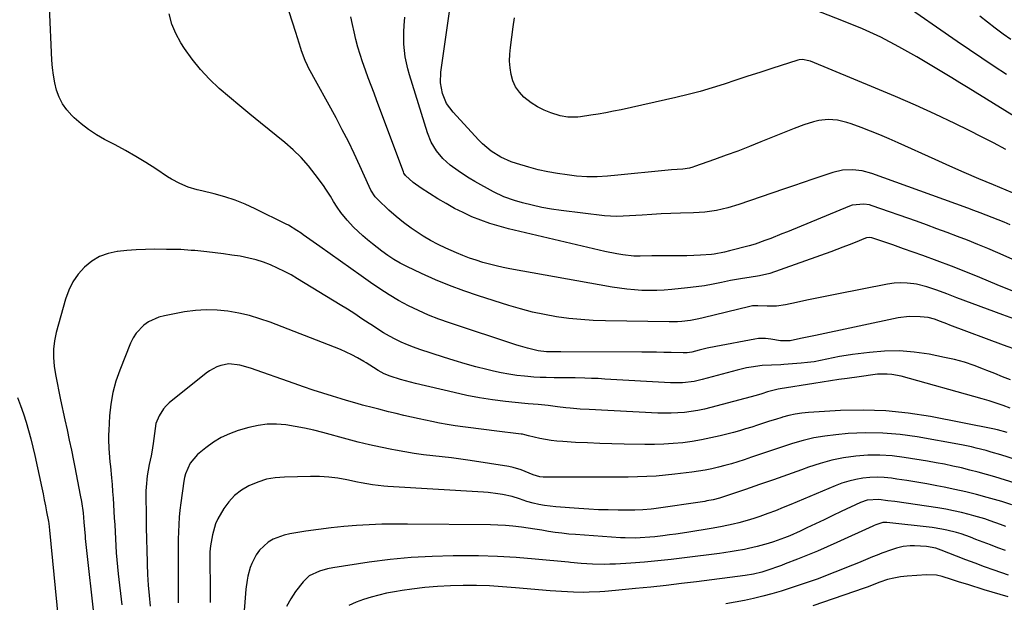
# Model space of a CAD drawing. Units: inches. Extents: x 1851934 to 1857389, y 431724 to 437074.
# Drawn here: x 1852602 to 1853009, y 432209 to 432450 of the extents above; entities that cross this region are included whole.
import ezdxf

# ---------------------------------------------------------------- set-up
doc = ezdxf.new("R2010")
doc.units = ezdxf.units.IN
doc.header["$MEASUREMENT"] = 0
doc.layers.add('7', color=7, linetype='Continuous')
doc.layers.add('8', color=7, linetype='Continuous')

msp = doc.modelspace()

# ---------------------------------------------------------------- linework, layer by layer
at = {"layer": '7', "color": 18}
for points in [[(1853019.99, 432406.38, 1874), (1852994.45, 432422.23, 1874), (1852991.04, 432424.33, 1874), (1852987.63, 432426.42, 1874), (1852984.21, 432428.5, 1874), (1852980.79, 432430.56, 1874), (1852973.16, 432435.12, 1874), (1852965.82, 432439.26, 1874), (1852958.36, 432443.14, 1874), (1852950.7, 432446.64, 1874), (1852942.92, 432449.87, 1874), (1852927.77, 432455.7, 1874)], [(1853010.28, 432427.75, 1876), (1853005.13, 432431.1, 1876), (1853000.01, 432434.48, 1876), (1852994.92, 432437.92, 1876), (1852989.85, 432441.4, 1876), (1852966, 432457.97, 1876)], [(1853014.76, 432326.14, 1862), (1853008.7, 432328.32, 1862), (1852989.7, 432335.47, 1862), (1852987.65, 432336.24, 1862), (1852985.6, 432337.02, 1862), (1852981.52, 432338.62, 1862), (1852977.38, 432340.01, 1862), (1852973.12, 432341, 1862), (1852971.98, 432341.21, 1862), (1852969.25, 432341.54, 1862), (1852966.52, 432341.67, 1862), (1852963.8, 432341.49, 1862), (1852961.07, 432341.11, 1862), (1852940.19, 432336.98, 1862), (1852936.02, 432336.14, 1862), (1852931.85, 432335.29, 1862), (1852927.68, 432334.4, 1862), (1852923.52, 432333.5, 1862), (1852918.96, 432332.5, 1862), (1852915.18, 432331.94, 1862), (1852911.36, 432331.92, 1862), (1852907.52, 432332.14, 1862), (1852905.29, 432332.07, 1862), (1852904.2, 432331.87, 1862), (1852884.87, 432327.11, 1862), (1852883.14, 432326.72, 1862), (1852879.64, 432326.08, 1862), (1852876.1, 432325.66, 1862), (1852874.33, 432325.53, 1862), (1852870.77, 432325.46, 1862), (1852844.45, 432325.87, 1862), (1852839.38, 432326.05, 1862), (1852834.33, 432326.38, 1862), (1852829.29, 432326.92, 1862), (1852824.27, 432327.6, 1862), (1852819.28, 432328.5, 1862), (1852814.33, 432329.54, 1862), (1852809.43, 432330.81, 1862), (1852804.56, 432332.23, 1862), (1852792.04, 432336.19, 1862), (1852786.02, 432338.24, 1862), (1852780.06, 432340.44, 1862), (1852774.2, 432342.89, 1862), (1852768.4, 432345.49, 1862), (1852762.39, 432348.35, 1862), (1852759.7, 432349.74, 1862), (1852757.07, 432351.23, 1862), (1852754.55, 432352.9, 1862), (1852752.1, 432354.68, 1862), (1852748.23, 432357.68, 1862), (1852746.18, 432359.34, 1862), (1852744.19, 432361.04, 1862), (1852742.27, 432362.83, 1862), (1852740.39, 432364.68, 1862), (1852737.69, 432367.49, 1862), (1852735.1, 432370.65, 1862), (1852733.54, 432372.89, 1862), (1852732.13, 432375.23, 1862), (1852730.84, 432377.43, 1862), (1852728.93, 432380.39, 1862), (1852727.92, 432381.83, 1862), (1852724.57, 432386.42, 1862), (1852721.73, 432390.02, 1862), (1852718.72, 432393.45, 1862), (1852715.44, 432396.63, 1862), (1852711.99, 432399.64, 1862), (1852701.86, 432407.81, 1862), (1852697.57, 432411.31, 1862), (1852693.3, 432414.84, 1862), (1852689.07, 432418.41, 1862), (1852684.87, 432422.02, 1862), (1852680.87, 432425.8, 1862), (1852677.09, 432429.79, 1862), (1852673.68, 432434.08, 1862), (1852670.49, 432438.58, 1862), (1852669.05, 432440.81, 1862), (1852666.96, 432444.66, 1862), (1852665.27, 432448.64, 1862), (1852664.18, 432452.83, 1862)], [(1853013.31, 432337.97, 1864), (1853008.68, 432339.84, 1864), (1853006.38, 432340.8, 1864), (1852999.29, 432343.76, 1864), (1852993.43, 432346.16, 1864), (1852987.54, 432348.5, 1864), (1852981.61, 432350.73, 1864), (1852975.66, 432352.91, 1864), (1852967.72, 432355.73, 1864), (1852965.47, 432356.52, 1864), (1852963.22, 432357.3, 1864), (1852958.71, 432358.83, 1864), (1852954.54, 432360.21, 1864), (1852953.82, 432360.32, 1864), (1852952.4, 432360.19, 1864), (1852952.05, 432360.07, 1864), (1852947.71, 432358.32, 1864), (1852945.2, 432357.33, 1864), (1852942.68, 432356.35, 1864), (1852940.15, 432355.41, 1864), (1852937.61, 432354.49, 1864), (1852912.45, 432345.52, 1864), (1852908.22, 432344.48, 1864), (1852903.89, 432343.87, 1864), (1852901.11, 432343.46, 1864), (1852897.84, 432342.87, 1864), (1852896.21, 432342.53, 1864), (1852892.49, 432341.72, 1864), (1852888.99, 432341.02, 1864), (1852885.48, 432340.41, 1864), (1852881.95, 432339.91, 1864), (1852878.41, 432339.49, 1864), (1852871.89, 432338.83, 1864), (1852868.81, 432338.59, 1864), (1852865.73, 432338.43, 1864), (1852862.65, 432338.41, 1864), (1852859.56, 432338.47, 1864), (1852856.47, 432338.66, 1864), (1852853.4, 432338.94, 1864), (1852850.34, 432339.34, 1864), (1852847.29, 432339.82, 1864), (1852805.01, 432347.41, 1864), (1852802.18, 432347.97, 1864), (1852799.36, 432348.59, 1864), (1852796.57, 432349.3, 1864), (1852793.79, 432350.07, 1864), (1852791.03, 432350.93, 1864), (1852788.3, 432351.86, 1864), (1852785.61, 432352.87, 1864), (1852782.93, 432353.95, 1864), (1852778.5, 432355.91, 1864), (1852775.33, 432357.46, 1864), (1852772.24, 432359.16, 1864), (1852769.2, 432360.95, 1864), (1852767.5, 432362.01, 1864), (1852764.21, 432364.21, 1864), (1852761, 432366.54, 1864), (1852757.95, 432369.05, 1864), (1852754.99, 432371.69, 1864), (1852750.42, 432376.03, 1864), (1852749.3, 432377.23, 1864), (1852747.52, 432379.99, 1864), (1852746.8, 432381.47, 1864), (1852742.95, 432390.03, 1864), (1852740.63, 432395.03, 1864), (1852738.23, 432400, 1864), (1852735.72, 432404.91, 1864), (1852733.13, 432409.78, 1864), (1852721.79, 432430.57, 1864), (1852721.29, 432431.53, 1864), (1852720.37, 432433.49, 1864), (1852718.86, 432437.55, 1864), (1852718.54, 432438.58, 1864), (1852716.54, 432445.16, 1864), (1852715.18, 432449.47, 1864), (1852713.75, 432453.75, 1864)], [(1853017.58, 432349.22, 1866), (1853006.67, 432354, 1866), (1853002.52, 432355.78, 1866), (1852998.35, 432357.52, 1866), (1852994.16, 432359.2, 1866), (1852989.96, 432360.83, 1866), (1852985.73, 432362.43, 1866), (1852981.5, 432364, 1866), (1852977.25, 432365.53, 1866), (1852973, 432367.05, 1866), (1852954.73, 432373.47, 1866), (1852953.58, 432373.81, 1866), (1852951.23, 432374.21, 1866), (1852946.52, 432373.76, 1866), (1852945.39, 432373.37, 1866), (1852919.76, 432362.76, 1866), (1852917.44, 432361.82, 1866), (1852912.79, 432360, 1866), (1852910.44, 432359.13, 1866), (1852906.36, 432357.64, 1866), (1852903.85, 432356.92, 1866), (1852895.8, 432354.82, 1866), (1852893.67, 432354.3, 1866), (1852889.37, 432353.44, 1866), (1852888.29, 432353.31, 1866), (1852883.78, 432353, 1866), (1852880.98, 432352.85, 1866), (1852878.18, 432352.75, 1866), (1852875.38, 432352.71, 1866), (1852872.57, 432352.72, 1866), (1852866.27, 432352.82, 1866), (1852863.64, 432352.82, 1866), (1852858.82, 432352.63, 1866), (1852857.07, 432352.6, 1866), (1852856.2, 432352.65, 1866), (1852851.68, 432353.25, 1866), (1852849.21, 432353.62, 1866), (1852844.3, 432354.53, 1866), (1852841.87, 432355.07, 1866), (1852804.4, 432363.96, 1866), (1852800.55, 432364.98, 1866), (1852796.74, 432366.14, 1866), (1852792.99, 432367.49, 1866), (1852789.29, 432368.97, 1866), (1852785.67, 432370.64, 1866), (1852782.1, 432372.42, 1866), (1852778.62, 432374.36, 1866), (1852775.2, 432376.41, 1866), (1852768.35, 432380.73, 1866), (1852764.95, 432383.17, 1866), (1852761.8, 432385.93, 1866), (1852761.18, 432386.93, 1866), (1852760.95, 432387.47, 1866), (1852750.02, 432416.83, 1866), (1852748.84, 432420.02, 1866), (1852747.65, 432423.21, 1866), (1852746.46, 432426.41, 1866), (1852745.28, 432429.6, 1866), (1852744.08, 432432.99, 1866), (1852743.09, 432436.04, 1866), (1852742.2, 432439.12, 1866), (1852741.38, 432442.23, 1866), (1852740.65, 432445.36, 1866), (1852739.94, 432448.49, 1866), (1852739.29, 432451.64, 1866)], [(1853011.78, 432365.6, 1868), (1853009.31, 432366.64, 1868), (1853006.83, 432367.66, 1868), (1853004.33, 432368.65, 1868), (1853001.83, 432369.62, 1868), (1852999.33, 432370.57, 1868), (1852996.81, 432371.51, 1868), (1852994.29, 432372.43, 1868), (1852954.61, 432386.79, 1868), (1852950.65, 432387.88, 1868), (1852946.56, 432388.35, 1868), (1852942.47, 432388.14, 1868), (1852938.49, 432387.19, 1868), (1852934.32, 432385.8, 1868), (1852930.27, 432384.44, 1868), (1852926.22, 432383.08, 1868), (1852922.18, 432381.7, 1868), (1852918.13, 432380.32, 1868), (1852899.61, 432373.96, 1868), (1852895.03, 432372.59, 1868), (1852890.36, 432371.57, 1868), (1852885.63, 432370.9, 1868), (1852880.86, 432370.58, 1868), (1852875.46, 432370.42, 1868), (1852871.53, 432370.27, 1868), (1852867.59, 432370.1, 1868), (1852863.66, 432369.89, 1868), (1852859.72, 432369.65, 1868), (1852854.47, 432369.3, 1868), (1852851.86, 432369.16, 1868), (1852849.25, 432369.09, 1868), (1852846.64, 432369.15, 1868), (1852844.04, 432369.37, 1868), (1852826.19, 432371.48, 1868), (1852822.15, 432372.05, 1868), (1852818.13, 432372.76, 1868), (1852814.15, 432373.67, 1868), (1852810.2, 432374.7, 1868), (1852806.9, 432375.65, 1868), (1852802.44, 432377.22, 1868), (1852798.19, 432379.29, 1868), (1852790.54, 432383.56, 1868), (1852788.18, 432384.94, 1868), (1852785.86, 432386.39, 1868), (1852783.6, 432387.92, 1868), (1852780.33, 432390.31, 1868), (1852777.24, 432393.04, 1868), (1852774.61, 432396.22, 1868), (1852772.51, 432399.77, 1868), (1852770.98, 432403.6, 1868), (1852763.48, 432427.6, 1868), (1852762.78, 432430.09, 1868), (1852762.19, 432432.6, 1868), (1852761.75, 432435.14, 1868), (1852761.41, 432437.7, 1868), (1852761.21, 432440.28, 1868), (1852761.11, 432442.86, 1868), (1852761.15, 432445.44, 1868), (1852761.29, 432448.02, 1868), (1852761.56, 432451.52, 1868)], [(1853009.92, 432396.78, 1872), (1853004.94, 432399.47, 1872), (1852999.91, 432402.05, 1872), (1852994.85, 432404.57, 1872), (1852988.89, 432407.46, 1872), (1852980.79, 432411.31, 1872), (1852972.64, 432415.05, 1872), (1852964.43, 432418.64, 1872), (1852956.17, 432422.13, 1872), (1852929.21, 432433.24, 1872), (1852928.57, 432433.47, 1872), (1852925.93, 432433.94, 1872), (1852924.61, 432433.81, 1872), (1852923.96, 432433.65, 1872), (1852913.2, 432430.21, 1872), (1852908.28, 432428.63, 1872), (1852903.36, 432427.04, 1872), (1852898.44, 432425.43, 1872), (1852893.53, 432423.8, 1872), (1852888.6, 432422.25, 1872), (1852883.64, 432420.8, 1872), (1852878.64, 432419.49, 1872), (1852873.61, 432418.29, 1872), (1852850.94, 432413.21, 1872), (1852847.82, 432412.55, 1872), (1852844.69, 432411.93, 1872), (1852841.54, 432411.39, 1872), (1852838.39, 432410.89, 1872), (1852834.17, 432410.27, 1872), (1852833.12, 432410.14, 1872), (1852828.91, 432410.06, 1872), (1852825.84, 432410.68, 1872), (1852821.96, 432411.93, 1872), (1852819.11, 432413.05, 1872), (1852816.38, 432414.38, 1872), (1852813.83, 432416.04, 1872), (1852810.79, 432418.45, 1872), (1852808.92, 432420.46, 1872), (1852807.35, 432422.65, 1872), (1852806.26, 432425.11, 1872), (1852805.48, 432427.74, 1872), (1852805.1, 432430.53, 1872), (1852804.9, 432433.32, 1872), (1852804.96, 432436.11, 1872), (1852805.22, 432438.91, 1872), (1852806.41, 432447.5, 1872), (1852806.93, 432451.15, 1872)], [(1853012.02, 432442.21, 1878), (1853008.83, 432444.51, 1878), (1853005.57, 432446.92, 1878), (1853002.41, 432449.35, 1878), (1852999.3, 432451.84, 1878)], [(1853011.96, 432301.5, 1858), (1853008.67, 432302.79, 1858), (1853005.39, 432304.1, 1858), (1853002.12, 432305.42, 1858), (1853000.81, 432305.96, 1858), (1852996.85, 432307.44, 1858), (1852992.85, 432308.76, 1858), (1852988.77, 432309.85, 1858), (1852984.65, 432310.79, 1858), (1852978.26, 432312.05, 1858), (1852972.13, 432312.95, 1858), (1852965.98, 432313.45, 1858), (1852959.81, 432313.35, 1858), (1852953.63, 432312.85, 1858), (1852946.6, 432311.94, 1858), (1852943.94, 432311.55, 1858), (1852941.28, 432311.11, 1858), (1852938.64, 432310.59, 1858), (1852936, 432310.02, 1858), (1852933.37, 432309.47, 1858), (1852930.72, 432308.99, 1858), (1852928.06, 432308.63, 1858), (1852925.38, 432308.35, 1858), (1852918.23, 432307.77, 1858), (1852916.94, 432307.68, 1858), (1852913.09, 432307.58, 1858), (1852909.24, 432307.4, 1858), (1852904.7, 432306.77, 1858), (1852902.77, 432306.42, 1858), (1852898.97, 432305.52, 1858), (1852884.43, 432301.6, 1858), (1852881.23, 432300.87, 1858), (1852876.35, 432300.27, 1858), (1852871.43, 432300.25, 1858), (1852844.22, 432301.83, 1858), (1852841.46, 432301.98, 1858), (1852838.7, 432302.1, 1858), (1852835.94, 432302.19, 1858), (1852831.99, 432302.29, 1858), (1852829.83, 432302.32, 1858), (1852825.5, 432302.36, 1858), (1852823.34, 432302.37, 1858), (1852820, 432302.4, 1858), (1852817.45, 432302.48, 1858), (1852814.9, 432302.63, 1858), (1852812.35, 432302.84, 1858), (1852811, 432302.96, 1858), (1852807.8, 432303.34, 1858), (1852804.6, 432303.8, 1858), (1852801.43, 432304.41, 1858), (1852798.28, 432305.1, 1858), (1852795.49, 432305.78, 1858), (1852790.96, 432306.93, 1858), (1852786.45, 432308.15, 1858), (1852781.98, 432309.48, 1858), (1852777.52, 432310.87, 1858), (1852767.79, 432314.05, 1858), (1852765.19, 432314.97, 1858), (1852762.62, 432315.96, 1858), (1852760.1, 432317.08, 1858), (1852757.62, 432318.27, 1858), (1852755.19, 432319.57, 1858), (1852752.79, 432320.94, 1858), (1852750.45, 432322.39, 1858), (1852748.15, 432323.9, 1858), (1852746.82, 432324.81, 1858), (1852743.86, 432326.79, 1858), (1852740.89, 432328.75, 1858), (1852737.88, 432330.66, 1858), (1852734.86, 432332.54, 1858), (1852717.27, 432343.3, 1858), (1852714.55, 432344.87, 1858), (1852711.79, 432346.36, 1858), (1852708.96, 432347.72, 1858), (1852706.08, 432348.99, 1858), (1852703.14, 432350.09, 1858), (1852700.17, 432351.06, 1858), (1852697.13, 432351.83, 1858), (1852693.44, 432352.57, 1858), (1852690.02, 432353.12, 1858), (1852686.6, 432353.62, 1858), (1852683.16, 432354.05, 1858), (1852679.72, 432354.42, 1858), (1852674.78, 432354.92, 1858), (1852673.32, 432355.05, 1858), (1852668.94, 432355.33, 1858), (1852664.54, 432355.45, 1858), (1852663.08, 432355.46, 1858), (1852658.28, 432355.47, 1858), (1852654.42, 432355.42, 1858), (1852650.56, 432355.27, 1858), (1852646.71, 432354.99, 1858), (1852642.86, 432354.62, 1858), (1852642.68, 432354.6, 1858), (1852638.93, 432353.78, 1858), (1852635.4, 432352.51, 1858), (1852632.19, 432350.56, 1858), (1852629.16, 432348.13, 1858), (1852626.6, 432345.17, 1858), (1852624.39, 432342.01, 1858), (1852622.7, 432338.55, 1858), (1852621.35, 432334.88, 1858), (1852617.47, 432321.02, 1858), (1852616.74, 432317.59, 1858), (1852616.31, 432314.14, 1858), (1852616.32, 432310.67, 1858), (1852616.62, 432307.18, 1858), (1852617.19, 432303.68, 1858), (1852617.81, 432300.19, 1858), (1852618.49, 432296.71, 1858), (1852619.22, 432293.24, 1858), (1852621.05, 432285.02, 1858), (1852621.97, 432280.8, 1858), (1852622.87, 432276.58, 1858), (1852623.74, 432272.35, 1858), (1852624.6, 432268.12, 1858), (1852625.14, 432265.44, 1858), (1852625.71, 432262.55, 1858), (1852626.28, 432259.65, 1858), (1852626.83, 432256.76, 1858), (1852627.39, 432253.86, 1858), (1852627.88, 432251.22, 1858), (1852628.59, 432246.47, 1858), (1852628.94, 432242.65, 1858), (1852629.15, 432239.72, 1858), (1852629.38, 432236.8, 1858), (1852629.48, 432235.82, 1858), (1852633.4, 432199.98, 1858)], [(1853011.76, 432289.8, 1856), (1853008.91, 432290.86, 1856), (1853006.03, 432291.86, 1856), (1853003.13, 432292.78, 1856), (1853000.2, 432293.64, 1856), (1852966.75, 432302.98, 1856), (1852962.89, 432303.74, 1856), (1852960.93, 432303.87, 1856), (1852956.88, 432303.78, 1856), (1852954.07, 432303.49, 1856), (1852951.29, 432302.99, 1856), (1852950.36, 432302.85, 1856), (1852949.43, 432302.71, 1856), (1852944.4, 432302.04, 1856), (1852940.96, 432301.57, 1856), (1852937.51, 432301.08, 1856), (1852934.07, 432300.57, 1856), (1852930.63, 432300.04, 1856), (1852916.73, 432297.84, 1856), (1852915.86, 432297.68, 1856), (1852911.54, 432296.56, 1856), (1852909.15, 432295.77, 1856), (1852906.73, 432295.06, 1856), (1852888.11, 432290.08, 1856), (1852885.42, 432289.42, 1856), (1852882.71, 432288.85, 1856), (1852879.97, 432288.41, 1856), (1852877.22, 432288.04, 1856), (1852874.46, 432287.81, 1856), (1852871.69, 432287.66, 1856), (1852868.93, 432287.65, 1856), (1852866.15, 432287.72, 1856), (1852837.81, 432289.2, 1856), (1852834, 432289.43, 1856), (1852829.93, 432289.78, 1856), (1852828.17, 432289.95, 1856), (1852824.65, 432290.34, 1856), (1852820.75, 432290.82, 1856), (1852816.62, 432291.23, 1856), (1852812.49, 432291.6, 1856), (1852811.11, 432291.74, 1856), (1852803.14, 432292.58, 1856), (1852797.79, 432293.25, 1856), (1852792.47, 432294.05, 1856), (1852787.19, 432295.06, 1856), (1852781.93, 432296.21, 1856), (1852765.94, 432300.02, 1856), (1852761.87, 432301.08, 1856), (1852759.84, 432301.67, 1856), (1852755.57, 432303.01, 1856), (1852753.01, 432304.01, 1856), (1852750.57, 432305.3, 1856), (1852748.58, 432306.59, 1856), (1852745.58, 432308.51, 1856), (1852744.56, 432309.11, 1856), (1852742.04, 432310.55, 1856), (1852739.72, 432311.81, 1856), (1852737.37, 432312.99, 1856), (1852734.96, 432314.07, 1856), (1852732.53, 432315.07, 1856), (1852705.96, 432325.28, 1856), (1852701.68, 432326.76, 1856), (1852697.34, 432328.06, 1856), (1852692.92, 432329.06, 1856), (1852688.46, 432329.87, 1856), (1852683.96, 432330.3, 1856), (1852679.47, 432330.44, 1856), (1852674.98, 432330.14, 1856), (1852670.5, 432329.55, 1856), (1852662.18, 432328.02, 1856), (1852659.89, 432327.43, 1856), (1852655.66, 432325.49, 1856), (1852653.7, 432324.15, 1856), (1852650.46, 432320.78, 1856), (1852649.22, 432318.8, 1856), (1852648.18, 432316.68, 1856), (1852643.74, 432305.5, 1856), (1852642.17, 432300.9, 1856), (1852640.89, 432296.23, 1856), (1852640.06, 432291.46, 1856), (1852639.54, 432286.63, 1856), (1852639.17, 432280.57, 1856), (1852639.09, 432278.71, 1856), (1852639.07, 432276.85, 1856), (1852639.22, 432273.14, 1856), (1852639.36, 432271.28, 1856), (1852639.68, 432267.56, 1856), (1852639.85, 432265.71, 1856), (1852640.3, 432260.97, 1856), (1852640.54, 432258.15, 1856), (1852640.76, 432255.32, 1856), (1852640.96, 432252.5, 1856), (1852641.48, 432244.46, 1856), (1852641.66, 432241.56, 1856), (1852641.84, 432238.67, 1856), (1852642, 432235.77, 1856), (1852642.15, 432232.88, 1856), (1852642.32, 432229.98, 1856), (1852642.52, 432227.09, 1856), (1852642.79, 432224.2, 1856), (1852643.08, 432221.31, 1856), (1852644.53, 432208.42, 1856)], [(1853010.58, 432279.7, 1854), (1853006.59, 432280.83, 1854), (1853005.91, 432280.98, 1854), (1853005.24, 432281.12, 1854), (1852978.86, 432286.28, 1854), (1852969.62, 432287.73, 1854), (1852960.34, 432288.7, 1854), (1852951.02, 432288.96, 1854), (1852941.67, 432288.75, 1854), (1852928.41, 432287.94, 1854), (1852925.68, 432287.68, 1854), (1852922.97, 432287.29, 1854), (1852920.29, 432286.72, 1854), (1852917.63, 432286.02, 1854), (1852917.34, 432285.93, 1854), (1852914.85, 432285.16, 1854), (1852912.36, 432284.38, 1854), (1852909.89, 432283.57, 1854), (1852907.41, 432282.75, 1854), (1852904.94, 432281.94, 1854), (1852902.45, 432281.17, 1854), (1852899.94, 432280.45, 1854), (1852897.43, 432279.78, 1854), (1852891.87, 432278.36, 1854), (1852888.05, 432277.46, 1854), (1852884.21, 432276.67, 1854), (1852880.34, 432276.04, 1854), (1852876.45, 432275.51, 1854), (1852872.54, 432275.13, 1854), (1852868.62, 432274.87, 1854), (1852864.7, 432274.75, 1854), (1852860.78, 432274.75, 1854), (1852852.19, 432274.9, 1854), (1852847.16, 432275.03, 1854), (1852842.13, 432275.18, 1854), (1852837.11, 432275.4, 1854), (1852832.08, 432275.65, 1854), (1852826.83, 432275.94, 1854), (1852824.44, 432276.14, 1854), (1852822.07, 432276.41, 1854), (1852817.36, 432277.29, 1854), (1852812.68, 432278.38, 1854), (1852811.17, 432278.77, 1854), (1852810.15, 432278.97, 1854), (1852809.63, 432279.04, 1854), (1852798.55, 432280.4, 1854), (1852795.3, 432280.8, 1854), (1852792.05, 432281.2, 1854), (1852788.81, 432281.61, 1854), (1852785.56, 432282.03, 1854), (1852782.32, 432282.49, 1854), (1852779.1, 432283, 1854), (1852775.88, 432283.6, 1854), (1852772.68, 432284.25, 1854), (1852767.48, 432285.38, 1854), (1852764.32, 432286.08, 1854), (1852761.17, 432286.79, 1854), (1852758.02, 432287.54, 1854), (1852754.88, 432288.31, 1854), (1852750.84, 432289.33, 1854), (1852748.6, 432289.89, 1854), (1852744.13, 432291.05, 1854), (1852741.9, 432291.65, 1854), (1852737.46, 432292.92, 1854), (1852735.25, 432293.6, 1854), (1852731.66, 432294.71, 1854), (1852727.67, 432295.98, 1854), (1852723.69, 432297.28, 1854), (1852719.72, 432298.63, 1854), (1852715.76, 432300, 1854), (1852697.76, 432306.39, 1854), (1852693.36, 432307.61, 1854), (1852688.87, 432308.06, 1854), (1852685.49, 432307.43, 1854), (1852683.87, 432306.86, 1854), (1852680.83, 432305.28, 1854), (1852679.43, 432304.28, 1854), (1852664.19, 432291.92, 1854), (1852662.93, 432290.76, 1854), (1852661.79, 432289.5, 1854), (1852659.96, 432286.62, 1854), (1852658.67, 432283.44, 1854), (1852658.03, 432279.35, 1854), (1852657.57, 432275.2, 1854), (1852657.05, 432271.63, 1854), (1852656.75, 432270.06, 1854), (1852655.92, 432266.46, 1854), (1852655.05, 432261.83, 1854), (1852654.59, 432257.14, 1854), (1852654.54, 432255.57, 1854), (1852654.53, 432254, 1854), (1852654.64, 432245.18, 1854), (1852654.71, 432240.41, 1854), (1852654.8, 432235.65, 1854), (1852654.91, 432230.89, 1854), (1852655.05, 432226.12, 1854), (1852655.07, 432225.28, 1854), (1852655.26, 432220.94, 1854), (1852655.51, 432216.61, 1854), (1852655.85, 432212.28, 1854), (1852656.26, 432207.96, 1854)], [(1853021.22, 432266.27, 1852), (1853007.89, 432270.43, 1852), (1853003.86, 432271.64, 1852), (1853001.84, 432272.21, 1852), (1852997.77, 432273.28, 1852), (1852995.73, 432273.76, 1852), (1852991.61, 432274.6, 1852), (1852973.35, 432277.9, 1852), (1852966.26, 432278.9, 1852), (1852959.16, 432279.51, 1852), (1852952.02, 432279.57, 1852), (1852944.87, 432279.25, 1852), (1852939.66, 432278.81, 1852), (1852935.14, 432278.26, 1852), (1852930.65, 432277.51, 1852), (1852926.23, 432276.44, 1852), (1852921.85, 432275.15, 1852), (1852917.31, 432273.64, 1852), (1852913.17, 432272.26, 1852), (1852909.03, 432270.86, 1852), (1852904.89, 432269.46, 1852), (1852901.88, 432268.45, 1852), (1852899.23, 432267.59, 1852), (1852896.57, 432266.78, 1852), (1852893.89, 432266.04, 1852), (1852891.19, 432265.35, 1852), (1852888.48, 432264.74, 1852), (1852885.75, 432264.19, 1852), (1852883.01, 432263.74, 1852), (1852880.26, 432263.34, 1852), (1852873.17, 432262.45, 1852), (1852869.33, 432262.03, 1852), (1852865.49, 432261.68, 1852), (1852861.64, 432261.46, 1852), (1852857.78, 432261.32, 1852), (1852853.92, 432261.25, 1852), (1852850.05, 432261.21, 1852), (1852846.19, 432261.18, 1852), (1852842.33, 432261.18, 1852), (1852818.78, 432261.25, 1852), (1852817.36, 432261.37, 1852), (1852814.62, 432262.19, 1852), (1852811.35, 432263.6, 1852), (1852809.71, 432264.26, 1852), (1852806.32, 432265.25, 1852), (1852804.58, 432265.6, 1852), (1852788.56, 432268.1, 1852), (1852784.72, 432268.67, 1852), (1852780.87, 432269.2, 1852), (1852777.01, 432269.67, 1852), (1852773.15, 432270.1, 1852), (1852769.29, 432270.55, 1852), (1852765.44, 432271.07, 1852), (1852761.61, 432271.69, 1852), (1852757.78, 432272.37, 1852), (1852756.14, 432272.69, 1852), (1852751.51, 432273.64, 1852), (1852746.9, 432274.66, 1852), (1852742.32, 432275.78, 1852), (1852737.75, 432276.97, 1852), (1852727.74, 432279.71, 1852), (1852723.94, 432280.67, 1852), (1852720.13, 432281.53, 1852), (1852716.29, 432282.24, 1852), (1852712.43, 432282.86, 1852), (1852708.57, 432283.16, 1852), (1852704.73, 432283.13, 1852), (1852700.93, 432282.62, 1852), (1852697.15, 432281.78, 1852), (1852692.69, 432280.49, 1852), (1852689.1, 432279.21, 1852), (1852685.65, 432277.65, 1852), (1852682.42, 432275.68, 1852), (1852679.34, 432273.44, 1852), (1852675.86, 432270.57, 1852), (1852672.79, 432267.03, 1852), (1852670.87, 432262.69, 1852), (1852670.49, 432261.15, 1852), (1852670.2, 432259.59, 1852), (1852668.99, 432250.63, 1852), (1852668.63, 432247.63, 1852), (1852668.33, 432244.64, 1852), (1852668.13, 432241.63, 1852), (1852667.99, 432238.62, 1852), (1852667.91, 432235.61, 1852), (1852667.85, 432232.59, 1852), (1852667.82, 432229.58, 1852), (1852667.82, 432226.56, 1852), (1852667.91, 432209.27, 1852)], [(1853012.41, 432249.83, 1848), (1853008.37, 432251.12, 1848), (1853002.27, 432252.86, 1848), (1852997.85, 432254.06, 1848), (1852993.41, 432255.19, 1848), (1852988.94, 432256.2, 1848), (1852984.45, 432257.12, 1848), (1852981.4, 432257.71, 1848), (1852977.31, 432258.47, 1848), (1852973.22, 432259.19, 1848), (1852969.11, 432259.84, 1848), (1852965, 432260.45, 1848), (1852962.67, 432260.78, 1848), (1852959.72, 432261.07, 1848), (1852956.76, 432261.19, 1848), (1852953.8, 432261.08, 1848), (1852950.85, 432260.8, 1848), (1852947.92, 432260.28, 1848), (1852945.04, 432259.61, 1848), (1852942.22, 432258.72, 1848), (1852939.44, 432257.67, 1848), (1852921.16, 432249.96, 1848), (1852917.99, 432248.65, 1848), (1852914.8, 432247.39, 1848), (1852911.58, 432246.18, 1848), (1852908.35, 432245.02, 1848), (1852906.26, 432244.29, 1848), (1852904.05, 432243.57, 1848), (1852899.59, 432242.31, 1848), (1852897.33, 432241.78, 1848), (1852892.78, 432240.86, 1848), (1852890.49, 432240.44, 1848), (1852888.2, 432240.05, 1848), (1852879.01, 432238.54, 1848), (1852876.33, 432238.12, 1848), (1852873.64, 432237.71, 1848), (1852870.94, 432237.33, 1848), (1852868.25, 432236.97, 1848), (1852864.87, 432236.57, 1848), (1852862.85, 432236.37, 1848), (1852858.78, 432236.1, 1848), (1852856.75, 432236.04, 1848), (1852852.68, 432236.09, 1848), (1852850.65, 432236.19, 1848), (1852832.11, 432237.51, 1848), (1852829.3, 432237.74, 1848), (1852826.5, 432238.03, 1848), (1852823.7, 432238.4, 1848), (1852820.91, 432238.82, 1848), (1852818.13, 432239.27, 1848), (1852815.34, 432239.7, 1848), (1852812.55, 432240.11, 1848), (1852809.75, 432240.51, 1848), (1852806.19, 432240.93, 1848), (1852803.13, 432241.21, 1848), (1852800.07, 432241.38, 1848), (1852797, 432241.47, 1848), (1852762.62, 432241.85, 1848), (1852757.36, 432241.85, 1848), (1852752.1, 432241.76, 1848), (1852746.84, 432241.54, 1848), (1852741.59, 432241.24, 1848), (1852736.35, 432240.81, 1848), (1852731.11, 432240.29, 1848), (1852725.9, 432239.63, 1848), (1852720.69, 432238.89, 1848), (1852714.08, 432237.86, 1848), (1852711.69, 432237.32, 1848), (1852707.17, 432235.55, 1848), (1852705.05, 432234.32, 1848), (1852701.47, 432231.1, 1848), (1852700.11, 432229.13, 1848), (1852698.34, 432225.54, 1848), (1852697.69, 432223.85, 1848), (1852696.69, 432220.37, 1848), (1852696.34, 432218.59, 1848), (1852695.86, 432214.99, 1848), (1852695.67, 432213.17, 1848), (1852695.51, 432211.36, 1848), (1852694.36, 432195.53, 1848)], [(1853010.04, 432240.79, 1846), (1853007.85, 432241.61, 1846), (1853003.47, 432243.23, 1846), (1853001.26, 432243.98, 1846), (1852996.78, 432245.3, 1846), (1852994.87, 432245.82, 1846), (1852991.65, 432246.62, 1846), (1852988.41, 432247.36, 1846), (1852985.14, 432247.97, 1846), (1852981.86, 432248.51, 1846), (1852964.08, 432251.12, 1846), (1852961.24, 432251.52, 1846), (1852957.5, 432251.96, 1846), (1852952.63, 432251.69, 1846), (1852949.85, 432250.74, 1846), (1852941.97, 432247.01, 1846), (1852938.43, 432245.33, 1846), (1852934.88, 432243.65, 1846), (1852931.34, 432241.98, 1846), (1852927.79, 432240.3, 1846), (1852925, 432238.98, 1846), (1852920.66, 432237.05, 1846), (1852918.46, 432236.17, 1846), (1852913.99, 432234.56, 1846), (1852911.73, 432233.84, 1846), (1852907.15, 432232.59, 1846), (1852903.69, 432231.77, 1846), (1852901.99, 432231.4, 1846), (1852898.57, 432230.75, 1846), (1852896.85, 432230.47, 1846), (1852893.41, 432229.95, 1846), (1852891.68, 432229.72, 1846), (1852877.23, 432227.88, 1846), (1852871.7, 432227.23, 1846), (1852866.15, 432226.65, 1846), (1852860.59, 432226.16, 1846), (1852855.03, 432225.74, 1846), (1852848.63, 432225.32, 1846), (1852846.27, 432225.2, 1846), (1852843.9, 432225.14, 1846), (1852839.16, 432225.23, 1846), (1852834.42, 432225.5, 1846), (1852830.1, 432225.96, 1846), (1852829.23, 432226.05, 1846), (1852815.4, 432227.34, 1846), (1852807.61, 432227.96, 1846), (1852799.82, 432228.42, 1846), (1852792.01, 432228.65, 1846), (1852784.2, 432228.73, 1846), (1852781.56, 432228.72, 1846), (1852772.84, 432228.49, 1846), (1852764.14, 432228.01, 1846), (1852755.47, 432227.15, 1846), (1852746.82, 432226.04, 1846), (1852731.83, 432223.77, 1846), (1852729.57, 432223.35, 1846), (1852726.26, 432222.42, 1846), (1852722.04, 432220.38, 1846), (1852719.48, 432217.99, 1846), (1852716.42, 432214.01, 1846), (1852714.39, 432210.97, 1846), (1852712.67, 432207.8, 1846)], [(1853009.79, 432230.96, 1844), (1853006.74, 432232.08, 1844), (1853003.69, 432233.21, 1844), (1853000.64, 432234.36, 1844), (1852997.6, 432235.52, 1844), (1852995.37, 432236.38, 1844), (1852991.5, 432237.75, 1844), (1852989.54, 432238.34, 1844), (1852985.57, 432239.38, 1844), (1852983.56, 432239.8, 1844), (1852979.5, 432240.4, 1844), (1852960.85, 432242.46, 1844), (1852960.18, 432242.5, 1844), (1852959.18, 432242.45, 1844), (1852956.24, 432241.47, 1844), (1852955.6, 432241.2, 1844), (1852954.96, 432240.92, 1844), (1852940.2, 432234.25, 1844), (1852936.15, 432232.46, 1844), (1852932.08, 432230.7, 1844), (1852927.99, 432229, 1844), (1852923.88, 432227.34, 1844), (1852918.81, 432225.34, 1844), (1852917.22, 432224.72, 1844), (1852915.62, 432224.13, 1844), (1852912.39, 432223.01, 1844), (1852909.13, 432222, 1844), (1852905.68, 432221.18, 1844), (1852902.18, 432220.61, 1844), (1852882.17, 432218.02, 1844), (1852875.87, 432217.24, 1844), (1852869.56, 432216.5, 1844), (1852863.25, 432215.82, 1844), (1852856.93, 432215.19, 1844), (1852848.61, 432214.39, 1844), (1852844.28, 432214.02, 1844), (1852842.11, 432213.87, 1844), (1852837.78, 432213.64, 1844), (1852835.61, 432213.59, 1844), (1852831.27, 432213.66, 1844), (1852826.33, 432213.92, 1844), (1852824.01, 432214.08, 1844), (1852821.69, 432214.27, 1844), (1852807.31, 432215.53, 1844), (1852801.95, 432215.93, 1844), (1852796.58, 432216.24, 1844), (1852791.21, 432216.4, 1844), (1852785.84, 432216.46, 1844), (1852785.74, 432216.46, 1844), (1852780.42, 432216.34, 1844), (1852775.11, 432216.07, 1844), (1852769.82, 432215.58, 1844), (1852764.53, 432214.94, 1844), (1852760.48, 432214.36, 1844), (1852757.25, 432213.83, 1844), (1852754.03, 432213.21, 1844), (1852750.84, 432212.46, 1844), (1852747.67, 432211.63, 1844), (1852744.55, 432210.64, 1844), (1852741.48, 432209.53, 1844), (1852738.48, 432208.24, 1844)], [(1853011.15, 432220.76, 1842), (1853005.16, 432222.84, 1842), (1853001.23, 432224.23, 1842), (1852997.33, 432225.64, 1842), (1852993.43, 432227.11, 1842), (1852989.55, 432228.6, 1842), (1852983.26, 432231.07, 1842), (1852981.05, 432231.83, 1842), (1852977.24, 432232.54, 1842), (1852972.3, 432232.83, 1842), (1852970.41, 432232.85, 1842), (1852967.6, 432232.52, 1842), (1852964.86, 432231.83, 1842), (1852962.71, 432231.14, 1842), (1852958.78, 432229.79, 1842), (1852956.84, 432229.05, 1842), (1852954.91, 432228.29, 1842), (1852949.04, 432225.88, 1842), (1852946.61, 432224.89, 1842), (1852944.19, 432223.9, 1842), (1852941.76, 432222.91, 1842), (1852939.33, 432221.92, 1842), (1852936.89, 432220.96, 1842), (1852934.44, 432220.02, 1842), (1852931.98, 432219.13, 1842), (1852929.5, 432218.27, 1842), (1852920.79, 432215.33, 1842), (1852917.07, 432214.14, 1842), (1852913.32, 432213.02, 1842), (1852909.54, 432212.01, 1842), (1852905.74, 432211.09, 1842), (1852901.91, 432210.27, 1842), (1852898.07, 432209.52, 1842), (1852894.21, 432208.88, 1842)]]:
    msp.add_polyline3d(points, dxfattribs=at)
at = {"layer": '8', "color": 18}
for points in [[(1853015.21, 432313.64, 1860), (1853009.08, 432315.83, 1860), (1852986.85, 432324.17, 1860), (1852985.57, 432324.65, 1860), (1852983.02, 432325.63, 1860), (1852980.47, 432326.58, 1860), (1852977.83, 432327.21, 1860), (1852974.62, 432327.59, 1860), (1852970.05, 432327.69, 1860), (1852965.52, 432327.09, 1860), (1852931.26, 432319.87, 1860), (1852929.2, 432319.44, 1860), (1852925.06, 432318.57, 1860), (1852920.81, 432317.69, 1860), (1852916.87, 432317.61, 1860), (1852912.92, 432318.25, 1860), (1852910.58, 432318.56, 1860), (1852907.7, 432318.53, 1860), (1852906.27, 432318.33, 1860), (1852890.06, 432315.25, 1860), (1852886.6, 432314.54, 1860), (1852883.18, 432313.7, 1860), (1852880.26, 432312.94, 1860), (1852878.22, 432312.64, 1860), (1852877.19, 432312.6, 1860), (1852876.67, 432312.61, 1860), (1852871.66, 432312.76, 1860), (1852868.64, 432312.84, 1860), (1852865.62, 432312.9, 1860), (1852862.6, 432312.94, 1860), (1852859.58, 432312.96, 1860), (1852826, 432313.03, 1860), (1852825.16, 432313.03, 1860), (1852823.48, 432313.03, 1860), (1852820.11, 432313.13, 1860), (1852816.73, 432313.52, 1860), (1852812.27, 432314.55, 1860), (1852809.33, 432315.4, 1860), (1852807.88, 432315.86, 1860), (1852779.99, 432325.06, 1860), (1852775.66, 432326.6, 1860), (1852771.39, 432328.27, 1860), (1852767.2, 432330.14, 1860), (1852763.06, 432332.13, 1860), (1852759.02, 432334.32, 1860), (1852755.05, 432336.62, 1860), (1852751.19, 432339.1, 1860), (1852747.4, 432341.7, 1860), (1852743.51, 432344.51, 1860), (1852739.25, 432347.57, 1860), (1852734.99, 432350.62, 1860), (1852730.71, 432353.65, 1860), (1852726.42, 432356.68, 1860), (1852719.54, 432361.51, 1860), (1852718.69, 432362.11, 1860), (1852716.96, 432363.26, 1860), (1852713.42, 432365.4, 1860), (1852712.5, 432365.87, 1860), (1852699.74, 432372.27, 1860), (1852695.62, 432374.16, 1860), (1852691.42, 432375.85, 1860), (1852687.11, 432377.24, 1860), (1852682.73, 432378.42, 1860), (1852677.6, 432379.61, 1860), (1852675.74, 432380.09, 1860), (1852672.08, 432381.23, 1860), (1852668.52, 432382.66, 1860), (1852665.13, 432384.43, 1860), (1852663.5, 432385.44, 1860), (1852658.59, 432388.71, 1860), (1852654.49, 432391.35, 1860), (1852650.35, 432393.9, 1860), (1852646.12, 432396.31, 1860), (1852641.84, 432398.64, 1860), (1852637.45, 432400.95, 1860), (1852634.1, 432402.88, 1860), (1852630.88, 432404.98, 1860), (1852627.84, 432407.35, 1860), (1852624.92, 432409.88, 1860), (1852623.87, 432410.87, 1860), (1852621.8, 432413.17, 1860), (1852620.02, 432415.65, 1860), (1852618.67, 432418.39, 1860), (1852617.61, 432421.3, 1860), (1852616.88, 432424.36, 1860), (1852616.3, 432427.45, 1860), (1852615.92, 432430.57, 1860), (1852615.68, 432433.71, 1860), (1852614.75, 432455.72, 1860)], [(1853015.3, 432377.77, 1870), (1853004.84, 432382.13, 1870), (1852998.81, 432384.68, 1870), (1852992.78, 432387.27, 1870), (1852986.78, 432389.91, 1870), (1852980.8, 432392.59, 1870), (1852965.5, 432399.55, 1870), (1852961.71, 432401.22, 1870), (1852957.9, 432402.84, 1870), (1852954.05, 432404.38, 1870), (1852950.18, 432405.86, 1870), (1852946.1, 432407.38, 1870), (1852944.24, 432407.98, 1870), (1852940.44, 432408.83, 1870), (1852936.56, 432409.13, 1870), (1852932.72, 432408.76, 1870), (1852930.52, 432408.24, 1870), (1852926.49, 432406.98, 1870), (1852922.53, 432405.49, 1870), (1852908.74, 432399.87, 1870), (1852903.99, 432397.97, 1870), (1852899.22, 432396.12, 1870), (1852894.43, 432394.34, 1870), (1852889.62, 432392.6, 1870), (1852881.32, 432389.67, 1870), (1852880.64, 432389.45, 1870), (1852879.26, 432389.09, 1870), (1852876.44, 432388.66, 1870), (1852871.73, 432388.31, 1870), (1852870.37, 432388.18, 1870), (1852869.02, 432388.05, 1870), (1852849.6, 432386.08, 1870), (1852845.33, 432385.71, 1870), (1852841.05, 432385.49, 1870), (1852836.77, 432385.48, 1870), (1852832.51, 432385.79, 1870), (1852828.68, 432386.21, 1870), (1852824.66, 432386.76, 1870), (1852820.66, 432387.45, 1870), (1852816.71, 432388.36, 1870), (1852812.79, 432389.41, 1870), (1852807.76, 432390.9, 1870), (1852805.53, 432391.66, 1870), (1852801.25, 432393.6, 1870), (1852797.27, 432396.11, 1870), (1852793.65, 432399.11, 1870), (1852791.98, 432400.78, 1870), (1852781.48, 432412.13, 1870), (1852778.84, 432415.74, 1870), (1852777.1, 432419.86, 1870), (1852776.3, 432424.27, 1870), (1852776.46, 432428.75, 1870), (1852779.98, 432453.78, 1870)], [(1852601.51, 432294.2, 1860), (1852602.75, 432290.84, 1860), (1852603.9, 432287.44, 1860), (1852604.99, 432284.03, 1860), (1852605.99, 432280.58, 1860), (1852606.93, 432277.12, 1860), (1852607.79, 432273.64, 1860), (1852608.59, 432270.15, 1860), (1852611.48, 432256.83, 1860), (1852612.01, 432254.37, 1860), (1852612.52, 432251.91, 1860), (1852613.01, 432249.44, 1860), (1852613.49, 432246.97, 1860), (1852614.26, 432242.93, 1860), (1852614.42, 432242.03, 1860), (1852614.74, 432239.29, 1860), (1852618.28, 432202.72, 1860)], [(1853019.98, 432256.89, 1850), (1853005.42, 432261.32, 1850), (1853001.99, 432262.33, 1850), (1852998.55, 432263.29, 1850), (1852995.09, 432264.19, 1850), (1852991.62, 432265.04, 1850), (1852988.14, 432265.83, 1850), (1852984.64, 432266.56, 1850), (1852981.13, 432267.22, 1850), (1852977.61, 432267.83, 1850), (1852967.96, 432269.41, 1850), (1852962.96, 432270.01, 1850), (1852957.96, 432270.35, 1850), (1852952.95, 432270.28, 1850), (1852947.93, 432269.93, 1850), (1852942.95, 432269.2, 1850), (1852938.02, 432268.24, 1850), (1852933.18, 432266.92, 1850), (1852928.39, 432265.37, 1850), (1852925.5, 432264.32, 1850), (1852919.73, 432262.24, 1850), (1852913.95, 432260.19, 1850), (1852908.16, 432258.18, 1850), (1852902.36, 432256.2, 1850), (1852892.4, 432252.83, 1850), (1852891.57, 432252.57, 1850), (1852889.04, 432251.89, 1850), (1852886.46, 432251.39, 1850), (1852885.6, 432251.25, 1850), (1852864.47, 432248.19, 1850), (1852863.36, 432248.04, 1850), (1852860.01, 432247.72, 1850), (1852856.65, 432247.6, 1850), (1852855.53, 432247.59, 1850), (1852849.69, 432247.63, 1850), (1852845.64, 432247.69, 1850), (1852841.6, 432247.8, 1850), (1852837.57, 432248, 1850), (1852833.53, 432248.24, 1850), (1852824.03, 432248.91, 1850), (1852819.28, 432249.49, 1850), (1852816.93, 432249.97, 1850), (1852814.6, 432250.54, 1850), (1852812.04, 432251.25, 1850), (1852808.96, 432252.22, 1850), (1852805.91, 432253.25, 1850), (1852802, 432254.06, 1850), (1852800.03, 432254.38, 1850), (1852796.07, 432254.86, 1850), (1852794.07, 432255.01, 1850), (1852754.49, 432257.34, 1850), (1852752.91, 432257.46, 1850), (1852748.19, 432258.03, 1850), (1852743.51, 432258.88, 1850), (1852741.96, 432259.19, 1850), (1852737.61, 432260.11, 1850), (1852733.88, 432260.77, 1850), (1852730.12, 432261.25, 1850), (1852726.35, 432261.48, 1850), (1852722.56, 432261.53, 1850), (1852711.78, 432261.31, 1850), (1852708.03, 432260.99, 1850), (1852704.37, 432260.35, 1850), (1852700.81, 432259.23, 1850), (1852697.04, 432257.66, 1850), (1852693.99, 432255.82, 1850), (1852691.21, 432253.68, 1850), (1852688.82, 432251.11, 1850), (1852686.7, 432248.24, 1850), (1852684.24, 432244, 1850), (1852683.29, 432241.89, 1850), (1852682.02, 432237.42, 1850), (1852681.2, 432232.8, 1850), (1852681.02, 432230.33, 1850), (1852680.99, 432227.85, 1850), (1852681.02, 432222.57, 1850), (1852681.04, 432219.75, 1850), (1852681.05, 432216.93, 1850), (1852681.05, 432214.11, 1850), (1852681.04, 432209.41, 1850)], [(1853011.01, 432211.7, 1840), (1853001.01, 432214.7, 1840), (1852999.31, 432215.22, 1840), (1852995.93, 432216.26, 1840), (1852994.24, 432216.8, 1840), (1852990.86, 432217.88, 1840), (1852989.17, 432218.42, 1840), (1852987.48, 432218.97, 1840), (1852983.74, 432220.17, 1840), (1852981.33, 432220.72, 1840), (1852977.19, 432220.84, 1840), (1852969.15, 432220.27, 1840), (1852966.45, 432219.99, 1840), (1852963.65, 432219.53, 1840), (1852961.14, 432218.93, 1840), (1852957.87, 432217.8, 1840), (1852955.46, 432216.85, 1840), (1852953.06, 432215.89, 1840), (1852951.43, 432215.31, 1840), (1852930.22, 432208.03, 1840)]]:
    msp.add_polyline3d(points, dxfattribs=at)

doc.saveas('drawing.dxf')
